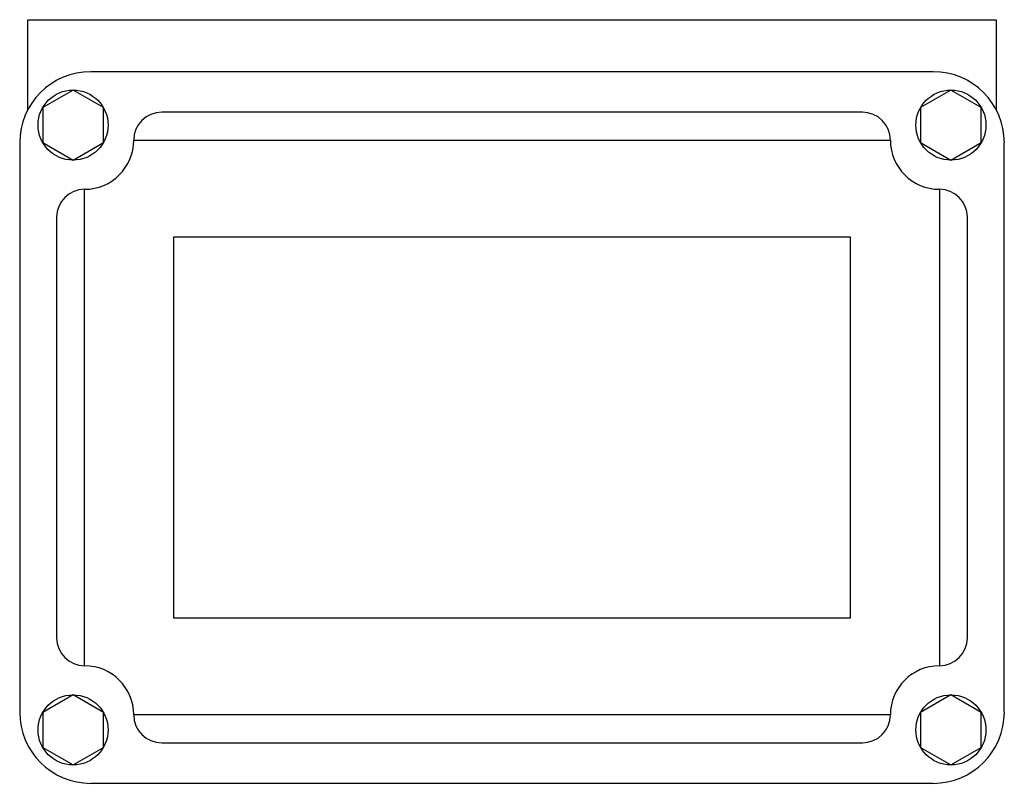
# Model space of a CAD drawing. Units: millimetres. Extents: x 25 to 203, y 87 to 225.
import ezdxf

# ---------------------------------------------------------------- set-up
doc = ezdxf.new("R2010")
doc.units = ezdxf.units.MM
doc.header["$LTSCALE"] = 20.484809
doc.layers.get('0').update_dxf_attribs({"linetype": 'CONTINUOUS'})

msp = doc.modelspace()

# ---------------------------------------------------------------- linework, layer by layer
at = {"color": 7}
for p, q in [((26.24, 209.07), (26.24, 225.37)), ((26.24, 225.37), (201.73, 225.37)), ((201.73, 225.37), (201.73, 209.07)), ((190.33, 215.94), (37.65, 215.94)), ((34.42, 212.62), (28.92, 209.44)), ((39.92, 209.44), (34.42, 212.62)), ((193.55, 212.62), (188.05, 209.44)), ((199.05, 209.44), (193.55, 212.62)), ((28.92, 209.44), (28.92, 203.09)), ((39.92, 203.09), (39.92, 209.44)), ((188.05, 209.44), (188.05, 203.09)), ((199.05, 203.09), (199.05, 209.44)), ((177.49, 208.6), (50.49, 208.6)), ((45.41, 203.52), (182.57, 203.52)), ((24.75, 203.04), (24.75, 99.86)), ((28.92, 203.09), (34.42, 199.92)), ((34.42, 199.92), (39.92, 203.09)), ((188.05, 203.09), (193.55, 199.92)), ((193.55, 199.92), (199.05, 203.09)), ((203.22, 99.86), (203.22, 203.04)), ((36.52, 108.27), (36.52, 194.63)), ((191.46, 194.63), (191.46, 108.27)), ((31.44, 189.55), (31.44, 113.35)), ((196.54, 113.35), (196.54, 189.55)), ((52.71, 116.91), (52.71, 186)), ((52.71, 186), (175.26, 186)), ((175.26, 186), (175.26, 116.91)), ((175.26, 116.91), (52.71, 116.91)), ((34.42, 102.99), (28.92, 99.81)), ((39.92, 99.81), (34.42, 102.99)), ((193.55, 102.99), (188.05, 99.81)), ((199.05, 99.81), (193.55, 102.99)), ((28.92, 99.81), (28.92, 93.46)), ((39.92, 93.46), (39.92, 99.81)), ((182.57, 99.38), (45.41, 99.38)), ((188.05, 99.81), (188.05, 93.46)), ((199.05, 93.46), (199.05, 99.81)), ((28.92, 93.46), (34.42, 90.29)), ((34.42, 90.29), (39.92, 93.46)), ((50.49, 94.3), (177.49, 94.3)), ((188.05, 93.46), (193.55, 90.29)), ((193.55, 90.29), (199.05, 93.46)), ((37.65, 86.97), (190.33, 86.97))]:
    msp.add_line(p, q, dxfattribs=at)
for centre in [(34.42, 206.27), (193.55, 206.27), (34.42, 96.64), (193.55, 96.64)]:
    msp.add_circle(centre, 6.35, dxfattribs=at)
for centre, radius, start, end in [((37.65, 203.04), 12.9, 90, 180), ((190.33, 203.04), 12.9, 0, 90), ((50.49, 203.52), 5.08, 90, 180), ((177.49, 203.52), 5.08, 0, 90), ((36.52, 203.52), 8.89, 270, 360), ((191.46, 203.52), 8.89, 180, 270), ((36.52, 189.55), 5.08, 90, 180), ((191.46, 189.55), 5.08, 0, 90), ((36.52, 113.35), 5.08, 180, 270), ((191.46, 113.35), 5.08, 270, 360), ((36.52, 99.38), 8.89, 0, 90), ((191.46, 99.38), 8.89, 90, 180), ((37.65, 99.86), 12.9, 180, 270), ((50.49, 99.38), 5.08, 180, 270), ((177.49, 99.38), 5.08, 270, 360), ((190.33, 99.86), 12.9, 270, 360)]:
    msp.add_arc(centre, radius, start, end, dxfattribs=at)

doc.saveas('drawing.dxf')
